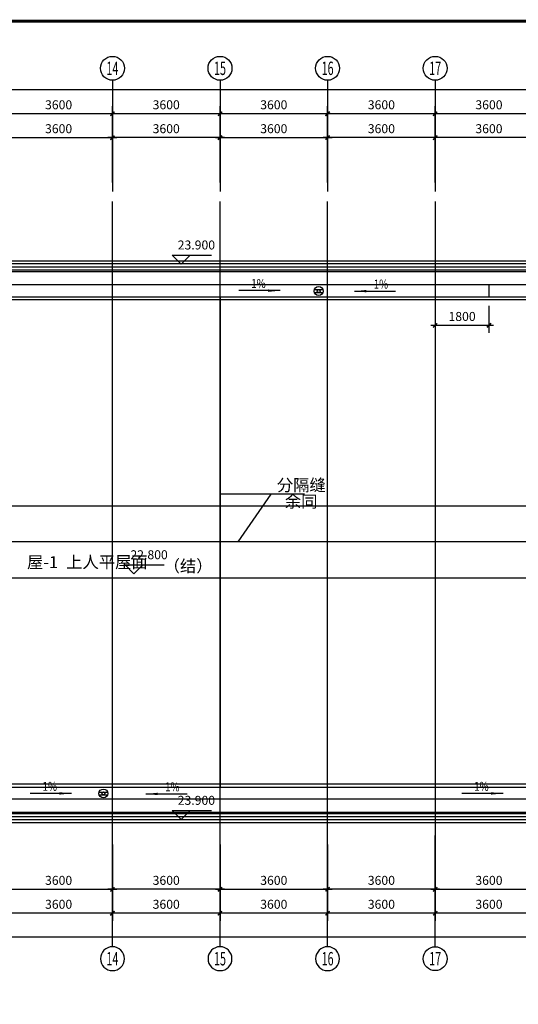
# Model space of a CAD drawing. Extents: x 2630691 to 4067888, y -898672 to -294695.
# Drawn here: x 3927089 to 3943774, y -848458 to -815522 of the extents above; entities that cross this region are included whole.
import ezdxf
from ezdxf.enums import TextEntityAlignment as Align

# ---------------------------------------------------------------- set-up
doc = ezdxf.new("R2010")
doc.units = 0
doc.header["$LTSCALE"] = 1000
doc.header["$MEASUREMENT"] = 0
for name, color, linetype in [('0-ht-屋顶层', 151, 'Continuous'), ('0-ht-排水沟', 44, 'Continuous'), ('0雨水', 6, 'Continuous'), ('AXIS', 3, 'Continuous'), ('AXIS_TEXT', 7, 'Continuous'), ('DIM_LEAD', 3, 'Continuous'), ('DOTE', 155, 'Continuous'), ('face', 9, 'Continuous'), ('LEVL', 3, 'Continuous'), ('PUB_DIM', 3, 'Continuous'), ('PUB_SYMB', 3, 'Continuous'), ('PUB_TEXT', 7, 'Continuous'), ('TK', 7, 'Continuous'), ('WINDOW', 4, 'Continuous'), ('WINDOW_TEXT', 7, 'Continuous')]:
    doc.layers.add(name, color=color, linetype=linetype)
doc.styles.add('-GBCBIGGBENOR', font='GBENOR.shx', dxfattribs={"width": 0.85, "bigfont": 'GBCBIG.shx'})
doc.styles.add('COMPLEX', font='COMPLEX')
doc.styles.add('dim_font', font='simplex', dxfattribs={"width": 0.6})
doc.styles.get("Standard").update_dxf_attribs({"font": 'gbenor.shx', "bigfont": 'gbcbig.shx'})
doc.dimstyles.new('DIMN', dxfattribs={"dimtxt": 300, "dimasz": 100, "dimexe": 250, "dimexo": 300, "dimgap": 0, "dimtad": 0, "dimdec": 0, "dimzin": 0, "dimdsep": 46, "dimtxsty": 'dim_font', "dimblk": 'ARCHTICK', "dimcen": 0.09, "dimdle": 150, "dimclrt": 7, "dimazin": 0, "dimtfac": 1, "dimtdec": 0, "dimtix": 1, "dimtmove": 2, "dimatfit": 3, "dimldrblk": 'ARCHTICK', "dimfxl": 1, "dimtvp": 1, "dimtolj": 1, "dimtzin": 0, "dimarcsym": 0})

# ---------------------------------------------------------------- blocks, each defined once
blk = doc.blocks.new('_ArchTick')
at = {"const_width": 0.5}
blk.add_lwpolyline([(-0.7, -0.7), (0.7, 0.7)], dxfattribs=at)
blk = doc.blocks.new('*D38')
at = {"layer": 'AXIS', "color": 0, "lineweight": -2, "transparency": 16777216}
for p, q in [((3933792, -820968), (3933792, -818418)), ((3937392, -820968), (3937392, -818418)), ((3937542, -818668), (3933642, -818668))]:
    blk.add_line(p, q, dxfattribs=at)
at = {"layer": 'Defpoints', "color": 0, "transparency": 16777216}
for p in [(3933792, -818668), (3933792, -821268), (3937392, -821268)]:
    blk.add_point(p, dxfattribs=at)
at = {"layer": 'AXIS', "color": 0, "lineweight": -2, "transparency": 16777216, "xscale": 100, "yscale": 100, "zscale": 100, "rotation": 180}
blk.add_blockref('_ArchTick', (3933792, -818668), dxfattribs=at)
at = {"layer": 'AXIS', "color": 0, "lineweight": -2, "transparency": 16777216, "xscale": 100, "yscale": 100, "zscale": 100}
blk.add_blockref('_ArchTick', (3937392, -818668), dxfattribs=at)
at = {"layer": 'AXIS', "color": 7, "transparency": 16777216, "insert": (3935592, -818368), "char_height": 300, "attachment_point": 5, "style": 'dim_font'}
blk.add_mtext('\\A1;3600', dxfattribs=at)
blk = doc.blocks.new('*D39')
at = {"layer": 'AXIS', "color": 0, "lineweight": -2, "transparency": 16777216}
for p, q in [((3930192, -820968), (3930192, -818418)), ((3933792, -820968), (3933792, -818418)), ((3933942, -818668), (3930042, -818668))]:
    blk.add_line(p, q, dxfattribs=at)
at = {"layer": 'Defpoints', "color": 0, "transparency": 16777216}
for p in [(3930192, -818668), (3930192, -821268), (3933792, -821268)]:
    blk.add_point(p, dxfattribs=at)
at = {"layer": 'AXIS', "color": 0, "lineweight": -2, "transparency": 16777216, "xscale": 100, "yscale": 100, "zscale": 100, "rotation": 180}
blk.add_blockref('_ArchTick', (3930192, -818668), dxfattribs=at)
at = {"layer": 'AXIS', "color": 0, "lineweight": -2, "transparency": 16777216, "xscale": 100, "yscale": 100, "zscale": 100}
blk.add_blockref('_ArchTick', (3933792, -818668), dxfattribs=at)
at = {"layer": 'AXIS', "color": 7, "transparency": 16777216, "insert": (3931992, -818368), "char_height": 300, "attachment_point": 5, "style": 'dim_font'}
blk.add_mtext('\\A1;3600', dxfattribs=at)
blk = doc.blocks.new('*D40')
at = {"layer": 'AXIS', "color": 0, "lineweight": -2, "transparency": 16777216}
for p, q in [((3926592, -820968), (3926592, -818418)), ((3930192, -820968), (3930192, -818418)), ((3930342, -818668), (3926442, -818668))]:
    blk.add_line(p, q, dxfattribs=at)
at = {"layer": 'Defpoints', "color": 0, "transparency": 16777216}
for p in [(3926592, -818668), (3926592, -821268), (3930192, -821268)]:
    blk.add_point(p, dxfattribs=at)
at = {"layer": 'AXIS', "color": 0, "lineweight": -2, "transparency": 16777216, "xscale": 100, "yscale": 100, "zscale": 100, "rotation": 180}
blk.add_blockref('_ArchTick', (3926592, -818668), dxfattribs=at)
at = {"layer": 'AXIS', "color": 0, "lineweight": -2, "transparency": 16777216, "xscale": 100, "yscale": 100, "zscale": 100}
blk.add_blockref('_ArchTick', (3930192, -818668), dxfattribs=at)
at = {"layer": 'AXIS', "color": 7, "transparency": 16777216, "insert": (3928392, -818368), "char_height": 300, "attachment_point": 5, "style": 'dim_font'}
blk.add_mtext('\\A1;3600', dxfattribs=at)
blk = doc.blocks.new('*D48')
at = {"layer": 'AXIS', "color": 0, "lineweight": -2, "transparency": 16777216}
for p, q in [((3894092, -820968), (3894092, -817618)), ((3951892, -820968), (3951892, -817618)), ((3952042, -817868), (3893942, -817868))]:
    blk.add_line(p, q, dxfattribs=at)
at = {"layer": 'Defpoints', "color": 0, "transparency": 16777216}
for p in [(3894092, -817868), (3894092, -821268), (3951892, -821268)]:
    blk.add_point(p, dxfattribs=at)
at = {"layer": 'AXIS', "color": 0, "lineweight": -2, "transparency": 16777216, "xscale": 100, "yscale": 100, "zscale": 100, "rotation": 180}
blk.add_blockref('_ArchTick', (3894092, -817868), dxfattribs=at)
at = {"layer": 'AXIS', "color": 0, "lineweight": -2, "transparency": 16777216, "xscale": 100, "yscale": 100, "zscale": 100}
blk.add_blockref('_ArchTick', (3951892, -817868), dxfattribs=at)
at = {"layer": 'AXIS', "color": 7, "transparency": 16777216, "insert": (3920148, -817568), "char_height": 300, "attachment_point": 5, "style": 'dim_font'}
blk.add_mtext('\\A1;57800', dxfattribs=at)
blk = doc.blocks.new('*D94')
at = {"layer": 'AXIS', "color": 0, "lineweight": -2, "transparency": 16777216}
for p, q in [((3930192, -820328), (3930192, -819218)), ((3933792, -820328), (3933792, -819218)), ((3933942, -819468), (3930042, -819468))]:
    blk.add_line(p, q, dxfattribs=at)
at = {"layer": 'Defpoints', "color": 0, "transparency": 16777216}
for p in [(3930192, -819468), (3930192, -820628), (3933792, -820628)]:
    blk.add_point(p, dxfattribs=at)
at = {"layer": 'AXIS', "color": 0, "lineweight": -2, "transparency": 16777216, "xscale": 100, "yscale": 100, "zscale": 100, "rotation": 180}
blk.add_blockref('_ArchTick', (3930192, -819468), dxfattribs=at)
at = {"layer": 'AXIS', "color": 0, "lineweight": -2, "transparency": 16777216, "xscale": 100, "yscale": 100, "zscale": 100}
blk.add_blockref('_ArchTick', (3933792, -819468), dxfattribs=at)
at = {"layer": 'AXIS', "color": 7, "transparency": 16777216, "insert": (3931992, -819168), "char_height": 300, "attachment_point": 5, "style": 'dim_font'}
blk.add_mtext('\\A1;3600', dxfattribs=at)
blk = doc.blocks.new('*D95')
at = {"layer": 'AXIS', "color": 0, "lineweight": -2, "transparency": 16777216}
for p, q in [((3926592, -820328), (3926592, -819218)), ((3930192, -820328), (3930192, -819218)), ((3926442, -819468), (3930342, -819468))]:
    blk.add_line(p, q, dxfattribs=at)
at = {"layer": 'Defpoints', "color": 0, "transparency": 16777216}
for p in [(3930192, -819468), (3926592, -820628), (3930192, -820628)]:
    blk.add_point(p, dxfattribs=at)
at = {"layer": 'AXIS', "color": 0, "lineweight": -2, "transparency": 16777216, "xscale": 100, "yscale": 100, "zscale": 100, "rotation": 180}
blk.add_blockref('_ArchTick', (3926592, -819468), dxfattribs=at)
at = {"layer": 'AXIS', "color": 0, "lineweight": -2, "transparency": 16777216, "xscale": 100, "yscale": 100, "zscale": 100}
blk.add_blockref('_ArchTick', (3930192, -819468), dxfattribs=at)
at = {"layer": 'AXIS', "color": 7, "transparency": 16777216, "insert": (3928392, -819168), "char_height": 300, "attachment_point": 5, "style": 'dim_font'}
blk.add_mtext('\\A1;3600', dxfattribs=at)
blk = doc.blocks.new('*D98')
at = {"layer": 'AXIS', "color": 0, "lineweight": -2, "transparency": 16777216}
for p, q in [((3933792, -820328), (3933792, -819218)), ((3937392, -820328), (3937392, -819218)), ((3933642, -819468), (3937542, -819468))]:
    blk.add_line(p, q, dxfattribs=at)
at = {"layer": 'Defpoints', "color": 0, "transparency": 16777216}
for p in [(3937392, -819468), (3933792, -820628), (3937392, -820628)]:
    blk.add_point(p, dxfattribs=at)
at = {"layer": 'AXIS', "color": 0, "lineweight": -2, "transparency": 16777216, "xscale": 100, "yscale": 100, "zscale": 100, "rotation": 180}
blk.add_blockref('_ArchTick', (3933792, -819468), dxfattribs=at)
at = {"layer": 'AXIS', "color": 0, "lineweight": -2, "transparency": 16777216, "xscale": 100, "yscale": 100, "zscale": 100}
blk.add_blockref('_ArchTick', (3937392, -819468), dxfattribs=at)
at = {"layer": 'AXIS', "color": 7, "transparency": 16777216, "insert": (3935592, -819168), "char_height": 300, "attachment_point": 5, "style": 'dim_font'}
blk.add_mtext('\\A1;3600', dxfattribs=at)
blk = doc.blocks.new('*D102')
at = {"layer": 'AXIS', "color": 0, "lineweight": -2, "transparency": 16777216}
for p, q in [((3894092, -843112), (3894092, -846462)), ((3951892, -843112), (3951892, -846462)), ((3952042, -846212), (3893942, -846212))]:
    blk.add_line(p, q, dxfattribs=at)
at = {"layer": 'Defpoints', "color": 0, "transparency": 16777216}
for p in [(3894092, -842812), (3951892, -842812), (3894092, -846212)]:
    blk.add_point(p, dxfattribs=at)
at = {"layer": 'AXIS', "color": 0, "lineweight": -2, "transparency": 16777216, "xscale": 100, "yscale": 100, "zscale": 100, "rotation": 180}
blk.add_blockref('_ArchTick', (3894092, -846212), dxfattribs=at)
at = {"layer": 'AXIS', "color": 0, "lineweight": -2, "transparency": 16777216, "xscale": 100, "yscale": 100, "zscale": 100}
blk.add_blockref('_ArchTick', (3951892, -846212), dxfattribs=at)
at = {"layer": 'AXIS', "color": 7, "transparency": 16777216, "insert": (3922992, -845912), "char_height": 300, "attachment_point": 5, "style": 'dim_font'}
blk.add_mtext('\\A1;57800', dxfattribs=at)
blk = doc.blocks.new('*D152')
at = {"layer": 'AXIS', "color": 0, "lineweight": -2, "transparency": 16777216}
for p, q in [((3940992, -820968), (3940992, -818418)), ((3944592, -820968), (3944592, -818418)), ((3944742, -818668), (3940842, -818668))]:
    blk.add_line(p, q, dxfattribs=at)
at = {"layer": 'Defpoints', "color": 0, "transparency": 16777216}
for p in [(3940992, -818668), (3940992, -821268), (3944592, -821268)]:
    blk.add_point(p, dxfattribs=at)
at = {"layer": 'AXIS', "color": 0, "lineweight": -2, "transparency": 16777216, "xscale": 100, "yscale": 100, "zscale": 100, "rotation": 180}
blk.add_blockref('_ArchTick', (3940992, -818668), dxfattribs=at)
at = {"layer": 'AXIS', "color": 0, "lineweight": -2, "transparency": 16777216, "xscale": 100, "yscale": 100, "zscale": 100}
blk.add_blockref('_ArchTick', (3944592, -818668), dxfattribs=at)
at = {"layer": 'AXIS', "color": 7, "transparency": 16777216, "insert": (3942792, -818368), "char_height": 300, "attachment_point": 5, "style": 'dim_font'}
blk.add_mtext('\\A1;3600', dxfattribs=at)
blk = doc.blocks.new('*D153')
at = {"layer": 'AXIS', "color": 0, "lineweight": -2, "transparency": 16777216}
for p, q in [((3937392, -820968), (3937392, -818418)), ((3940992, -820968), (3940992, -818418)), ((3941142, -818668), (3937242, -818668))]:
    blk.add_line(p, q, dxfattribs=at)
at = {"layer": 'Defpoints', "color": 0, "transparency": 16777216}
for p in [(3937392, -818668), (3937392, -821268), (3940992, -821268)]:
    blk.add_point(p, dxfattribs=at)
at = {"layer": 'AXIS', "color": 0, "lineweight": -2, "transparency": 16777216, "xscale": 100, "yscale": 100, "zscale": 100, "rotation": 180}
blk.add_blockref('_ArchTick', (3937392, -818668), dxfattribs=at)
at = {"layer": 'AXIS', "color": 0, "lineweight": -2, "transparency": 16777216, "xscale": 100, "yscale": 100, "zscale": 100}
blk.add_blockref('_ArchTick', (3940992, -818668), dxfattribs=at)
at = {"layer": 'AXIS', "color": 7, "transparency": 16777216, "insert": (3939192, -818368), "char_height": 300, "attachment_point": 5, "style": 'dim_font'}
blk.add_mtext('\\A1;3600', dxfattribs=at)
blk = doc.blocks.new('*D154')
at = {"layer": 'AXIS', "color": 0, "lineweight": -2, "transparency": 16777216}
for p, q in [((3940992, -820328), (3940992, -819218)), ((3944592, -820328), (3944592, -819218)), ((3944742, -819468), (3940842, -819468))]:
    blk.add_line(p, q, dxfattribs=at)
at = {"layer": 'Defpoints', "color": 0, "transparency": 16777216}
for p in [(3940992, -819468), (3940992, -820628), (3944592, -820628)]:
    blk.add_point(p, dxfattribs=at)
at = {"layer": 'AXIS', "color": 0, "lineweight": -2, "transparency": 16777216, "xscale": 100, "yscale": 100, "zscale": 100, "rotation": 180}
blk.add_blockref('_ArchTick', (3940992, -819468), dxfattribs=at)
at = {"layer": 'AXIS', "color": 0, "lineweight": -2, "transparency": 16777216, "xscale": 100, "yscale": 100, "zscale": 100}
blk.add_blockref('_ArchTick', (3944592, -819468), dxfattribs=at)
at = {"layer": 'AXIS', "color": 7, "transparency": 16777216, "insert": (3942792, -819168), "char_height": 300, "attachment_point": 5, "style": 'dim_font'}
blk.add_mtext('\\A1;3600', dxfattribs=at)
blk = doc.blocks.new('*D220')
at = {"layer": 'AXIS', "color": 0, "lineweight": -2, "transparency": 16777216}
for p, q in [((3937392, -820328), (3937392, -819218)), ((3940992, -820328), (3940992, -819218)), ((3941142, -819468), (3937242, -819468))]:
    blk.add_line(p, q, dxfattribs=at)
at = {"layer": 'Defpoints', "color": 0, "transparency": 16777216}
for p in [(3937392, -819468), (3937392, -820628), (3940992, -820628)]:
    blk.add_point(p, dxfattribs=at)
at = {"layer": 'AXIS', "color": 0, "lineweight": -2, "transparency": 16777216, "xscale": 100, "yscale": 100, "zscale": 100, "rotation": 180}
blk.add_blockref('_ArchTick', (3937392, -819468), dxfattribs=at)
at = {"layer": 'AXIS', "color": 0, "lineweight": -2, "transparency": 16777216, "xscale": 100, "yscale": 100, "zscale": 100}
blk.add_blockref('_ArchTick', (3940992, -819468), dxfattribs=at)
at = {"layer": 'AXIS', "color": 7, "transparency": 16777216, "insert": (3939192, -819168), "char_height": 300, "attachment_point": 5, "style": 'dim_font'}
blk.add_mtext('\\A1;3600', dxfattribs=at)
blk = doc.blocks.new('*D241')
at = {"layer": 'AXIS', "color": 0, "lineweight": -2, "transparency": 16777216}
for p, q in [((3940992, -843112), (3940992, -845662)), ((3944592, -843112), (3944592, -845662)), ((3944742, -845412), (3940842, -845412))]:
    blk.add_line(p, q, dxfattribs=at)
at = {"layer": 'Defpoints', "color": 0, "transparency": 16777216}
for p in [(3940992, -842812), (3944592, -842812), (3940992, -845412)]:
    blk.add_point(p, dxfattribs=at)
at = {"layer": 'AXIS', "color": 0, "lineweight": -2, "transparency": 16777216, "xscale": 100, "yscale": 100, "zscale": 100, "rotation": 180}
blk.add_blockref('_ArchTick', (3940992, -845412), dxfattribs=at)
at = {"layer": 'AXIS', "color": 0, "lineweight": -2, "transparency": 16777216, "xscale": 100, "yscale": 100, "zscale": 100}
blk.add_blockref('_ArchTick', (3944592, -845412), dxfattribs=at)
at = {"layer": 'AXIS', "color": 7, "transparency": 16777216, "insert": (3942792, -845112), "char_height": 300, "attachment_point": 5, "style": 'dim_font'}
blk.add_mtext('\\A1;3600', dxfattribs=at)
blk = doc.blocks.new('*D242')
at = {"layer": 'AXIS', "color": 0, "lineweight": -2, "transparency": 16777216}
for p, q in [((3937392, -843112), (3937392, -845662)), ((3940992, -843112), (3940992, -845662)), ((3941142, -845412), (3937242, -845412))]:
    blk.add_line(p, q, dxfattribs=at)
at = {"layer": 'Defpoints', "color": 0, "transparency": 16777216}
for p in [(3937392, -842812), (3940992, -842812), (3937392, -845412)]:
    blk.add_point(p, dxfattribs=at)
at = {"layer": 'AXIS', "color": 0, "lineweight": -2, "transparency": 16777216, "xscale": 100, "yscale": 100, "zscale": 100, "rotation": 180}
blk.add_blockref('_ArchTick', (3937392, -845412), dxfattribs=at)
at = {"layer": 'AXIS', "color": 0, "lineweight": -2, "transparency": 16777216, "xscale": 100, "yscale": 100, "zscale": 100}
blk.add_blockref('_ArchTick', (3940992, -845412), dxfattribs=at)
at = {"layer": 'AXIS', "color": 7, "transparency": 16777216, "insert": (3939192, -845112), "char_height": 300, "attachment_point": 5, "style": 'dim_font'}
blk.add_mtext('\\A1;3600', dxfattribs=at)
blk = doc.blocks.new('*D243')
at = {"layer": 'AXIS', "color": 0, "lineweight": -2, "transparency": 16777216}
for p, q in [((3937392, -843752), (3937392, -844862)), ((3940992, -843752), (3940992, -844862)), ((3941142, -844612), (3937242, -844612))]:
    blk.add_line(p, q, dxfattribs=at)
at = {"layer": 'Defpoints', "color": 0, "transparency": 16777216}
for p in [(3937392, -843452), (3940992, -843452), (3937392, -844612)]:
    blk.add_point(p, dxfattribs=at)
at = {"layer": 'AXIS', "color": 0, "lineweight": -2, "transparency": 16777216, "xscale": 100, "yscale": 100, "zscale": 100, "rotation": 180}
blk.add_blockref('_ArchTick', (3937392, -844612), dxfattribs=at)
at = {"layer": 'AXIS', "color": 0, "lineweight": -2, "transparency": 16777216, "xscale": 100, "yscale": 100, "zscale": 100}
blk.add_blockref('_ArchTick', (3940992, -844612), dxfattribs=at)
at = {"layer": 'AXIS', "color": 7, "transparency": 16777216, "insert": (3939192, -844312), "char_height": 300, "attachment_point": 5, "style": 'dim_font'}
blk.add_mtext('\\A1;3600', dxfattribs=at)
blk = doc.blocks.new('*D244')
at = {"layer": 'AXIS', "color": 0, "lineweight": -2, "transparency": 16777216}
for p, q in [((3940992, -843752), (3940992, -844862)), ((3944592, -843752), (3944592, -844862)), ((3940842, -844612), (3944742, -844612))]:
    blk.add_line(p, q, dxfattribs=at)
at = {"layer": 'Defpoints', "color": 0, "transparency": 16777216}
for p in [(3940992, -843452), (3944592, -843452), (3944592, -844612)]:
    blk.add_point(p, dxfattribs=at)
at = {"layer": 'AXIS', "color": 0, "lineweight": -2, "transparency": 16777216, "xscale": 100, "yscale": 100, "zscale": 100, "rotation": 180}
blk.add_blockref('_ArchTick', (3940992, -844612), dxfattribs=at)
at = {"layer": 'AXIS', "color": 0, "lineweight": -2, "transparency": 16777216, "xscale": 100, "yscale": 100, "zscale": 100}
blk.add_blockref('_ArchTick', (3944592, -844612), dxfattribs=at)
at = {"layer": 'AXIS', "color": 7, "transparency": 16777216, "insert": (3942792, -844312), "char_height": 300, "attachment_point": 5, "style": 'dim_font'}
blk.add_mtext('\\A1;3600', dxfattribs=at)
blk = doc.blocks.new('*D245')
at = {"layer": 'AXIS', "color": 0, "lineweight": -2, "transparency": 16777216}
for p, q in [((3933792, -843112), (3933792, -845662)), ((3937392, -843112), (3937392, -845662)), ((3937542, -845412), (3933642, -845412))]:
    blk.add_line(p, q, dxfattribs=at)
at = {"layer": 'Defpoints', "color": 0, "transparency": 16777216}
for p in [(3933792, -842812), (3937392, -842812), (3933792, -845412)]:
    blk.add_point(p, dxfattribs=at)
at = {"layer": 'AXIS', "color": 0, "lineweight": -2, "transparency": 16777216, "xscale": 100, "yscale": 100, "zscale": 100, "rotation": 180}
blk.add_blockref('_ArchTick', (3933792, -845412), dxfattribs=at)
at = {"layer": 'AXIS', "color": 0, "lineweight": -2, "transparency": 16777216, "xscale": 100, "yscale": 100, "zscale": 100}
blk.add_blockref('_ArchTick', (3937392, -845412), dxfattribs=at)
at = {"layer": 'AXIS', "color": 7, "transparency": 16777216, "insert": (3935592, -845112), "char_height": 300, "attachment_point": 5, "style": 'dim_font'}
blk.add_mtext('\\A1;3600', dxfattribs=at)
blk = doc.blocks.new('*D246')
at = {"layer": 'AXIS', "color": 0, "lineweight": -2, "transparency": 16777216}
for p, q in [((3930192, -843112), (3930192, -845662)), ((3933792, -843112), (3933792, -845662)), ((3933942, -845412), (3930042, -845412))]:
    blk.add_line(p, q, dxfattribs=at)
at = {"layer": 'Defpoints', "color": 0, "transparency": 16777216}
for p in [(3930192, -842812), (3933792, -842812), (3930192, -845412)]:
    blk.add_point(p, dxfattribs=at)
at = {"layer": 'AXIS', "color": 0, "lineweight": -2, "transparency": 16777216, "xscale": 100, "yscale": 100, "zscale": 100, "rotation": 180}
blk.add_blockref('_ArchTick', (3930192, -845412), dxfattribs=at)
at = {"layer": 'AXIS', "color": 0, "lineweight": -2, "transparency": 16777216, "xscale": 100, "yscale": 100, "zscale": 100}
blk.add_blockref('_ArchTick', (3933792, -845412), dxfattribs=at)
at = {"layer": 'AXIS', "color": 7, "transparency": 16777216, "insert": (3931992, -845112), "char_height": 300, "attachment_point": 5, "style": 'dim_font'}
blk.add_mtext('\\A1;3600', dxfattribs=at)
blk = doc.blocks.new('*D247')
at = {"layer": 'AXIS', "color": 0, "lineweight": -2, "transparency": 16777216}
for p, q in [((3930192, -843752), (3930192, -844862)), ((3933792, -843752), (3933792, -844862)), ((3933942, -844612), (3930042, -844612))]:
    blk.add_line(p, q, dxfattribs=at)
at = {"layer": 'Defpoints', "color": 0, "transparency": 16777216}
for p in [(3930192, -843452), (3933792, -843452), (3930192, -844612)]:
    blk.add_point(p, dxfattribs=at)
at = {"layer": 'AXIS', "color": 0, "lineweight": -2, "transparency": 16777216, "xscale": 100, "yscale": 100, "zscale": 100, "rotation": 180}
blk.add_blockref('_ArchTick', (3930192, -844612), dxfattribs=at)
at = {"layer": 'AXIS', "color": 0, "lineweight": -2, "transparency": 16777216, "xscale": 100, "yscale": 100, "zscale": 100}
blk.add_blockref('_ArchTick', (3933792, -844612), dxfattribs=at)
at = {"layer": 'AXIS', "color": 7, "transparency": 16777216, "insert": (3931992, -844312), "char_height": 300, "attachment_point": 5, "style": 'dim_font'}
blk.add_mtext('\\A1;3600', dxfattribs=at)
blk = doc.blocks.new('*D248')
at = {"layer": 'AXIS', "color": 0, "lineweight": -2, "transparency": 16777216}
for p, q in [((3933792, -843752), (3933792, -844862)), ((3937392, -843752), (3937392, -844862)), ((3933642, -844612), (3937542, -844612))]:
    blk.add_line(p, q, dxfattribs=at)
at = {"layer": 'Defpoints', "color": 0, "transparency": 16777216}
for p in [(3933792, -843452), (3937392, -843452), (3937392, -844612)]:
    blk.add_point(p, dxfattribs=at)
at = {"layer": 'AXIS', "color": 0, "lineweight": -2, "transparency": 16777216, "xscale": 100, "yscale": 100, "zscale": 100, "rotation": 180}
blk.add_blockref('_ArchTick', (3933792, -844612), dxfattribs=at)
at = {"layer": 'AXIS', "color": 0, "lineweight": -2, "transparency": 16777216, "xscale": 100, "yscale": 100, "zscale": 100}
blk.add_blockref('_ArchTick', (3937392, -844612), dxfattribs=at)
at = {"layer": 'AXIS', "color": 7, "transparency": 16777216, "insert": (3935592, -844312), "char_height": 300, "attachment_point": 5, "style": 'dim_font'}
blk.add_mtext('\\A1;3600', dxfattribs=at)
blk = doc.blocks.new('*D249')
at = {"layer": 'AXIS', "color": 0, "lineweight": -2, "transparency": 16777216}
for p, q in [((3926592, -843112), (3926592, -845662)), ((3930192, -843112), (3930192, -845662)), ((3930342, -845412), (3926442, -845412))]:
    blk.add_line(p, q, dxfattribs=at)
at = {"layer": 'Defpoints', "color": 0, "transparency": 16777216}
for p in [(3926592, -842812), (3930192, -842812), (3926592, -845412)]:
    blk.add_point(p, dxfattribs=at)
at = {"layer": 'AXIS', "color": 0, "lineweight": -2, "transparency": 16777216, "xscale": 100, "yscale": 100, "zscale": 100, "rotation": 180}
blk.add_blockref('_ArchTick', (3926592, -845412), dxfattribs=at)
at = {"layer": 'AXIS', "color": 0, "lineweight": -2, "transparency": 16777216, "xscale": 100, "yscale": 100, "zscale": 100}
blk.add_blockref('_ArchTick', (3930192, -845412), dxfattribs=at)
at = {"layer": 'AXIS', "color": 7, "transparency": 16777216, "insert": (3928392, -845112), "char_height": 300, "attachment_point": 5, "style": 'dim_font'}
blk.add_mtext('\\A1;3600', dxfattribs=at)
blk = doc.blocks.new('*D252')
at = {"layer": 'AXIS', "color": 0, "lineweight": -2, "transparency": 16777216}
for p, q in [((3926592, -843752), (3926592, -844862)), ((3930192, -843752), (3930192, -844862)), ((3926442, -844612), (3930342, -844612))]:
    blk.add_line(p, q, dxfattribs=at)
at = {"layer": 'Defpoints', "color": 0, "transparency": 16777216}
for p in [(3926592, -843452), (3930192, -843452), (3930192, -844612)]:
    blk.add_point(p, dxfattribs=at)
at = {"layer": 'AXIS', "color": 0, "lineweight": -2, "transparency": 16777216, "xscale": 100, "yscale": 100, "zscale": 100, "rotation": 180}
blk.add_blockref('_ArchTick', (3926592, -844612), dxfattribs=at)
at = {"layer": 'AXIS', "color": 0, "lineweight": -2, "transparency": 16777216, "xscale": 100, "yscale": 100, "zscale": 100}
blk.add_blockref('_ArchTick', (3930192, -844612), dxfattribs=at)
at = {"layer": 'AXIS', "color": 7, "transparency": 16777216, "insert": (3928392, -844312), "char_height": 300, "attachment_point": 5, "style": 'dim_font'}
blk.add_mtext('\\A1;3600', dxfattribs=at)
blk = doc.blocks.new('*D311')
at = {"layer": 'Defpoints', "color": 0, "transparency": 16777216}
for p in [(3940992, -824791), (3942792, -824791), (3940992, -825748)]:
    blk.add_point(p, dxfattribs=at)
at = {"layer": 'PUB_DIM', "color": 0, "lineweight": -2, "transparency": 16777216}
for p, q in [((3940992, -825091), (3940992, -825998)), ((3942792, -825091), (3942792, -825998)), ((3942942, -825748), (3940842, -825748))]:
    blk.add_line(p, q, dxfattribs=at)
at = {"layer": 'PUB_DIM', "color": 0, "lineweight": -2, "transparency": 16777216, "xscale": 100, "yscale": 100, "zscale": 100, "rotation": 180}
blk.add_blockref('_ArchTick', (3940992, -825748), dxfattribs=at)
at = {"layer": 'PUB_DIM', "color": 0, "lineweight": -2, "transparency": 16777216, "xscale": 100, "yscale": 100, "zscale": 100}
blk.add_blockref('_ArchTick', (3942792, -825748), dxfattribs=at)
at = {"layer": 'PUB_DIM', "color": 7, "transparency": 16777216, "insert": (3941892, -825448), "char_height": 300, "attachment_point": 5, "style": 'dim_font'}
blk.add_mtext('\\A1;1800', dxfattribs=at)
blk = doc.blocks.new('_ARROW')
blk.add_solid([(0, 0), (-1, 0.1), (-1, -0.1)])
blk = doc.blocks.new('_AXISO')
blk.add_circle((0, 0), 0.5)
at = {"layer": 'AXIS_TEXT', "style": 'COMPLEX', "width": 1.041667}
blk.add_attdef('A', text='', height=0.56, dxfattribs=at).set_placement((-0.25, -0.28), (0.25, -0.28), align=Align.FIT)
blk = doc.blocks.new('白帆—A0')
at = {"layer": 'TK', "color": 7, "const_width": 100}
blk.add_lwpolyline([(2500, 1000), (2500, 83100), (117900, 83100), (117900, 1000)], close=True, dxfattribs=at)

msp = doc.modelspace()

# ---------------------------------------------------------------- linework, layer by layer
at = {"layer": '0-ht-屋顶层'}
msp.add_line((3951692.2, -832991.5), (3894292.2, -832991.5), dxfattribs=at)
for points in [[(3908742.2, -823591.5), (3951892.2, -823591.5), (3951892.2, -842391.5), (3894092.2, -842391.5), (3894092.2, -831891.5)], [(3908742.2, -823791.5), (3951692.2, -823791.5), (3951692.2, -842191.5), (3894292.2, -842191.5), (3894292.2, -831891.5)]]:
    msp.add_lwpolyline(points, dxfattribs=at)
at = {"layer": '0-ht-排水沟'}
for points in [[(3908742.2, -824791.5), (3951692.2, -824791.5), (3951692.2, -824391.5), (3908742.2, -824391.5)], [(3894292.2, -841191.5), (3951692.2, -841191.5), (3951692.2, -841591.5), (3894292.2, -841591.5)]]:
    msp.add_lwpolyline(points, close=True, dxfattribs=at)
at = {"layer": '0雨水'}
for p, q in [((3936949.9, -824552.3), (3937233, -824552.3)), ((3936949.9, -824647.6), (3937233, -824647.6)), ((3929748.7, -841358.3), (3930031.8, -841358.3)), ((3929748.7, -841453.7), (3930031.8, -841453.7))]:
    msp.add_line(p, q, dxfattribs=at)
for centre, radius in [((3937092.2, -824599.9), 150), ((3937092.2, -824599.9), 50), ((3929891, -841406), 150), ((3929891, -841406), 50)]:
    msp.add_circle(centre, radius, dxfattribs=at)
at = {"layer": 'AXIS'}
for p, q in [((3930192.2, -817548), (3930192.2, -821268.5)), ((3933792.2, -817548), (3933792.2, -821268.5)), ((3937392.2, -817548), (3937392.2, -821268.5)), ((3940992.2, -817548), (3940992.2, -821268.5)), ((3930192.2, -846532.4), (3930192.2, -842811.9)), ((3933792.2, -846532.4), (3933792.2, -842811.9)), ((3937392.2, -846532.4), (3937392.2, -842811.9)), ((3940992.2, -846532.4), (3940992.2, -842811.9))]:
    msp.add_line(p, q, dxfattribs=at)
at = {"layer": 'DIM_LEAD'}
for p, q in [((3936617.6, -831394.7), (3933792.2, -831394.7)), ((3935491.1, -831394.7), (3934391.3, -832991.5))]:
    msp.add_line(p, q, dxfattribs=at)
at = {"layer": 'DOTE'}
for p, q in [((3930192.2, -844841.7), (3930192.2, -821602)), ((3933792.2, -844841.7), (3933792.2, -821602)), ((3937392.2, -844841.7), (3937392.2, -821602)), ((3940992.2, -821602), (3940992.2, -844841.7)), ((3953438.4, -823691.5), (3872139.4, -823691.5)), ((3953438.4, -824891.5), (3872139.4, -824891.5)), ((3953438.4, -831791.5), (3872139.4, -831791.5)), ((3872139.4, -834191.5), (3953438.4, -834191.5)), ((3953438.4, -841091.5), (3872139.4, -841091.5)), ((3953438.4, -842291.5), (3872139.4, -842291.5))]:
    msp.add_line(p, q, dxfattribs=at)
at = {"layer": 'face'}
for p, q in [((3930192.2, -841191.5), (3930192.2, -824391.5)), ((3942792.2, -824391.5), (3942792.2, -824791.5)), ((3933792.2, -824791.5), (3933792.2, -841191.5)), ((3937392.2, -841591.5), (3937392.2, -824791.5)), ((3940992.2, -824791.5), (3940992.2, -841191.5))]:
    msp.add_line(p, q, dxfattribs=at)
at = {"layer": 'LEVL'}
for p, q in [((3932495.5, -823696.9), (3932195.5, -823396.9)), ((3932195.5, -823396.9), (3932795.5, -823396.9)), ((3932795.5, -823396.9), (3932495.5, -823696.9)), ((3932495.5, -823396.9), (3933506.9, -823396.9)), ((3930913.5, -834058.9), (3930613.5, -833758.9)), ((3930613.5, -833758.9), (3931213.5, -833758.9)), ((3931213.5, -833758.9), (3930913.5, -834058.9)), ((3930913.5, -833758.9), (3931924.9, -833758.9)), ((3932495.5, -842274.4), (3932195.5, -841974.4)), ((3932195.5, -841974.4), (3932795.5, -841974.4)), ((3932795.5, -841974.4), (3932495.5, -842274.4)), ((3932495.5, -841974.4), (3933506.9, -841974.4))]:
    msp.add_line(p, q, dxfattribs=at)
at = {"layer": 'PUB_SYMB'}
for points in [[(3935802.2, -824585.4), (3934422.2, -824585.4)], [(3938289.6, -824602.4), (3939669.6, -824602.4)], [(3928820.2, -841403.9), (3927440.2, -841403.9)], [(3931307.6, -841420.9), (3932687.6, -841420.9)], [(3943263.2, -841403.9), (3941883.2, -841403.9)]]:
    msp.add_lwpolyline(points, dxfattribs=at)
at = {"layer": 'WINDOW'}
for points in [[(3908742.2, -823891.5), (3951592.2, -823891.5), (3951592.2, -842091.5), (3894392.2, -842091.5), (3894392.2, -831891.5)], [(3908742.2, -823941.5), (3951542.2, -823941.5), (3951542.2, -842041.5), (3894442.2, -842041.5), (3894442.2, -831891.5)]]:
    msp.add_lwpolyline(points, dxfattribs=at)

# ---------------------------------------------------------------- block references
at = {"layer": 'AXIS'}
ref = msp.add_blockref('_AXISO', (3930192.2, -817148), dxfattribs=dict(at, xscale=800, yscale=800, zscale=800))
ref.add_attrib('A', '14', dxfattribs={"layer": 'AXIS_TEXT', "height": 448, "style": 'COMPLEX', "width": 0.604839}).set_placement((3929992.2, -817372), (3930392.2, -817372), align=Align.FIT)
ref = msp.add_blockref('_AXISO', (3933792.2, -817148), dxfattribs=dict(at, xscale=800, yscale=800, zscale=800))
ref.add_attrib('A', '15', dxfattribs={"layer": 'AXIS_TEXT', "height": 448, "style": 'COMPLEX', "width": 0.646552}).set_placement((3933592.2, -817372), (3933992.2, -817372), align=Align.FIT)
ref = msp.add_blockref('_AXISO', (3937392.2, -817148), dxfattribs=dict(at, xscale=800, yscale=800, zscale=800))
ref.add_attrib('A', '16', dxfattribs={"layer": 'AXIS_TEXT', "height": 448, "style": 'COMPLEX', "width": 0.646552}).set_placement((3937192.2, -817372), (3937592.2, -817372), align=Align.FIT)
ref = msp.add_blockref('_AXISO', (3940992.2, -817148), dxfattribs=dict(at, xscale=800, yscale=800, zscale=800))
ref.add_attrib('A', '17', dxfattribs={"layer": 'AXIS_TEXT', "height": 448, "style": 'COMPLEX', "width": 0.646552}).set_placement((3940792.2, -817372), (3941192.2, -817372), align=Align.FIT)
ref = msp.add_blockref('_AXISO', (3930192.2, -846932.4), dxfattribs=dict(at, xscale=-800, yscale=800, zscale=800, rotation=180))
ref.add_attrib('A', '14', dxfattribs={"layer": 'AXIS_TEXT', "height": 448, "style": 'COMPLEX', "width": 0.604839}).set_placement((3929992.2, -847156.4), (3930392.2, -847156.4), align=Align.FIT)
ref = msp.add_blockref('_AXISO', (3933792.2, -846932.4), dxfattribs=dict(at, xscale=-800, yscale=800, zscale=800, rotation=180))
ref.add_attrib('A', '15', dxfattribs={"layer": 'AXIS_TEXT', "height": 448, "style": 'COMPLEX', "width": 0.646552}).set_placement((3933592.2, -847156.4), (3933992.2, -847156.4), align=Align.FIT)
ref = msp.add_blockref('_AXISO', (3937392.2, -846932.4), dxfattribs=dict(at, xscale=-800, yscale=800, zscale=800, rotation=180))
ref.add_attrib('A', '16', dxfattribs={"layer": 'AXIS_TEXT', "height": 448, "style": 'COMPLEX', "width": 0.646552}).set_placement((3937192.2, -847156.4), (3937592.2, -847156.4), align=Align.FIT)
ref = msp.add_blockref('_AXISO', (3940992.2, -846932.4), dxfattribs=dict(at, xscale=800, yscale=800, zscale=800))
ref.add_attrib('A', '17', dxfattribs={"layer": 'AXIS_TEXT', "height": 448, "style": 'COMPLEX', "width": 0.646552}).set_placement((3940792.2, -847156.4), (3941192.2, -847156.4), align=Align.FIT)
at = {"layer": 'PUB_SYMB', "yscale": 400, "zscale": 400, "rotation": 180}
for p, xscale in [((3935802.2, -824585.4), -400), ((3938289.6, -824602.4), 400), ((3928820.2, -841403.9), -400), ((3931307.6, -841420.9), 400), ((3943263.2, -841403.9), -400)]:
    msp.add_blockref('_ARROW', p, dxfattribs=dict(at, xscale=xscale))
at = {"layer": 'TK'}
msp.add_blockref('白帆—A0', (3857558.8, -898671.8), dxfattribs=at)

# ---------------------------------------------------------------- texts
at = {"layer": 'LEVL', "color": 7, "char_height": 300, "attachment_point": 5, "style": 'dim_font'}
for s, insert in [('23.900', (3933001.2, -823096.9)), ('22.800', (3931419.2, -833458.9)), ('23.900', (3933001.2, -841674.4))]:
    msp.add_mtext(s, dxfattribs=dict(at, insert=insert))
at = {"layer": 'PUB_TEXT'}
for s, p in [('分隔缝', (3935694.5, -831290.2)), ('余同', (3935961.5, -831837.2)), ('屋-1', (3927332.5, -833868.6)), ('上人平屋面', (3928642.7, -833864.2)), ('（结）', (3931906.5, -833996.7))]:
    msp.add_text(s, height=400, dxfattribs=at).set_placement(p)
at = {"layer": 'WINDOW_TEXT', "style": '-GBCBIGGBENOR', "width": 0.8}
for p in [(3934836.7, -824498.7), (3938935.1, -824515.7), (3927854.7, -841317.2), (3931953.1, -841334.2), (3942297.7, -841317.2)]:
    msp.add_text('1%', height=300, dxfattribs=at).set_placement(p)

# ---------------------------------------------------------------- dimensions: what is measured, and where the dimension line sits
at = {"layer": 'AXIS'}
dim = msp.add_linear_dim(base=(3894092.2, -817868.5), p1=(3951892.2, -821268.5), p2=(3894092.2, -821268.5), angle=180, dimstyle='DIMN', dxfattribs=at)
dim.commit()
dim.dimension.update_dxf_attribs({"geometry": '*D48', "text_midpoint": (3920148.1, -817568.5), "dimtype": 128})
for base, p1, p2, picture, middle in [((3926592.2, -818668.5), (3930192.2, -821268.5), (3926592.2, -821268.5), '*D40', (3928392.2, -818368.5)), ((3930192.2, -818668.5), (3933792.2, -821268.5), (3930192.2, -821268.5), '*D39', (3931992.2, -818368.5)), ((3933792.2, -818668.5), (3937392.2, -821268.5), (3933792.2, -821268.5), '*D38', (3935592.2, -818368.5)), ((3937392.2, -818668.5), (3940992.2, -821268.5), (3937392.2, -821268.5), '*D153', (3939192.2, -818368.5)), ((3940992.2, -818668.5), (3944592.2, -821268.5), (3940992.2, -821268.5), '*D152', (3942792.2, -818368.5)), ((3930192.2, -819468.5), (3933792.2, -820628), (3930192.2, -820628), '*D94', (3931992.2, -819168.5)), ((3937392.2, -819468.5), (3940992.2, -820628), (3937392.2, -820628), '*D220', (3939192.2, -819168.5)), ((3940992.2, -819468.5), (3944592.2, -820628), (3940992.2, -820628), '*D154', (3942792.2, -819168.5)), ((3894092.2, -846211.9), (3951892.2, -842811.9), (3894092.2, -842811.9), '*D102', (3922992.2, -845911.9)), ((3926592.2, -845411.9), (3930192.2, -842811.9), (3926592.2, -842811.9), '*D249', (3928392.2, -845111.9)), ((3930192.2, -845411.9), (3933792.2, -842811.9), (3930192.2, -842811.9), '*D246', (3931992.2, -845111.9)), ((3933792.2, -845411.9), (3937392.2, -842811.9), (3933792.2, -842811.9), '*D245', (3935592.2, -845111.9)), ((3937392.2, -845411.9), (3940992.2, -842811.9), (3937392.2, -842811.9), '*D242', (3939192.2, -845111.9)), ((3940992.2, -845411.9), (3944592.2, -842811.9), (3940992.2, -842811.9), '*D241', (3942792.2, -845111.9)), ((3930192.2, -844611.9), (3933792.2, -843452.4), (3930192.2, -843452.4), '*D247', (3931992.2, -844311.9)), ((3937392.2, -844611.9), (3940992.2, -843452.4), (3937392.2, -843452.4), '*D243', (3939192.2, -844311.9))]:
    dim = msp.add_linear_dim(base=base, p1=p1, p2=p2, angle=180, dimstyle='DIMN', dxfattribs=at)
    dim.commit()
    dim.dimension.update_dxf_attribs({"geometry": picture, "text_midpoint": middle})
for base, p1, p2, picture, middle in [((3930192.2, -819468.5), (3926592.2, -820628), (3930192.2, -820628), '*D95', (3928392.2, -819168.5)), ((3937392.2, -819468.5), (3933792.2, -820628), (3937392.2, -820628), '*D98', (3935592.2, -819168.5)), ((3930192.2, -844611.9), (3926592.2, -843452.4), (3930192.2, -843452.4), '*D252', (3928392.2, -844311.9)), ((3937392.2, -844611.9), (3933792.2, -843452.4), (3937392.2, -843452.4), '*D248', (3935592.2, -844311.9)), ((3944592.2, -844611.9), (3940992.2, -843452.4), (3944592.2, -843452.4), '*D244', (3942792.2, -844311.9))]:
    dim = msp.add_linear_dim(base=base, p1=p1, p2=p2, dimstyle='DIMN', dxfattribs=at)
    dim.commit()
    dim.dimension.update_dxf_attribs({"geometry": picture, "text_midpoint": middle})
at = {"layer": 'PUB_DIM'}
dim = msp.add_linear_dim(base=(3940992.2, -825747.5), p1=(3942792.2, -824791.5), p2=(3940992.2, -824791.5), angle=180, dimstyle='DIMN', dxfattribs=at)
dim.commit()
dim.dimension.update_dxf_attribs({"geometry": '*D311', "text_midpoint": (3941892.2, -825447.5)})

doc.saveas('drawing.dxf')
